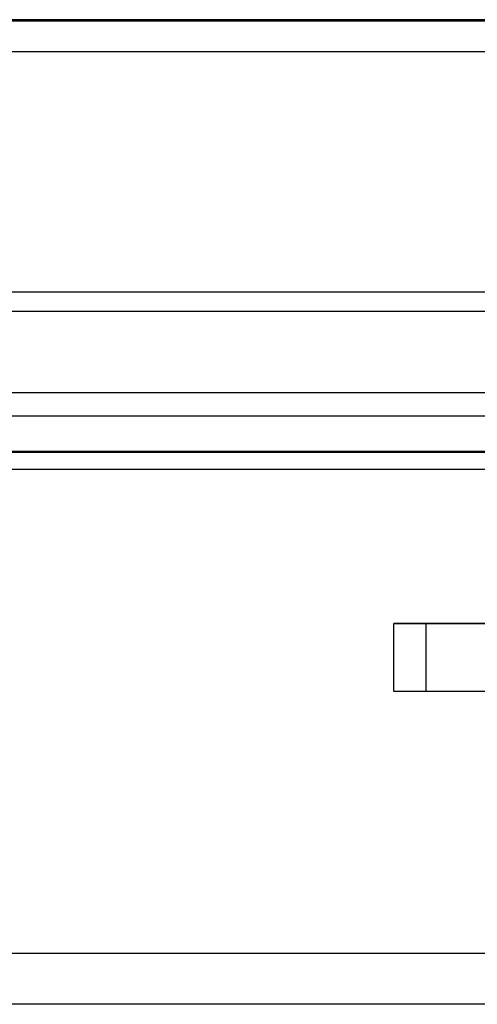
# Model space of a CAD drawing. Units: millimetres. Extents: x -2385 to 1583, y -1974 to 1629.
# Drawn here: x -1175 to -1148, y -58 to 0 of the extents above; entities that cross this region are included whole.
import ezdxf

# ---------------------------------------------------------------- set-up
doc = ezdxf.new("R2010")
doc.units = ezdxf.units.MM

msp = doc.modelspace()

# ---------------------------------------------------------------- linework, layer by layer
at = {"color": 0, "linetype": 'Continuous', "lineweight": -2}
for p, q in [((-1147.215, 0), (-2102.215, 0)), ((-2223.215, -0.07), (-1026.215, -0.07)), ((-2222.554, -1.883), (-1026.876, -1.883)), ((-1047.215, -16.073), (-2202.215, -16.073)), ((-1047.215, -17.202), (-2202.215, -17.202)), ((-1050.648, -22.005), (-2198.783, -22.005)), ((-1051.215, -23.376), (-2198.215, -23.376)), ((-1051.215, -25.462), (-2198.215, -25.462)), ((-2198.215, -25.504), (-1051.215, -25.504)), ((-2109.606, -26.499), (-1139.825, -26.499)), ((-1152.672, -35.607), (-1152.672, -39.607)), ((-1150.739, -39.609), (-1150.739, -35.609)), ((-1062.215, -55.07), (-2187.215, -55.07)), ((-1062.215, -58.07), (-2187.215, -58.07))]:
    msp.add_line(p, q, dxfattribs=at)
at = {"color": 0, "linetype": 'Continuous', "lineweight": -2, "flags": 128}
for points in [[(-1140.114, -35.601), (-1142.719, -35.601), (-1145.061, -35.602), (-1147.119, -35.603), (-1148.873, -35.603), (-1150.309, -35.604), (-1151.413, -35.605), (-1152.176, -35.605), (-1152.591, -35.606), (-1152.653, -35.607), (-1152.363, -35.607), (-1151.724, -35.608), (-1150.739, -35.609)], [(-1150.739, -35.609), (-1149.838, -35.609), (-1148.763, -35.61), (-1147.527, -35.61), (-1146.14, -35.61), (-1144.617, -35.61), (-1142.974, -35.611), (-1141.227, -35.611), (-1139.394, -35.611)], [(-1150.739, -39.609), (-1149.838, -39.609), (-1148.763, -39.61), (-1147.527, -39.61), (-1146.14, -39.61), (-1144.617, -39.61), (-1142.974, -39.611), (-1141.227, -39.611), (-1139.394, -39.611)]]:
    msp.add_lwpolyline(points, dxfattribs=at)
at = {"color": 0, "linetype": 'Continuous', "lineweight": -2}
msp.add_arc((-1151.124, 432.105), 471.714, 269.81195, 270.04667, dxfattribs=at)

doc.saveas('drawing.dxf')
